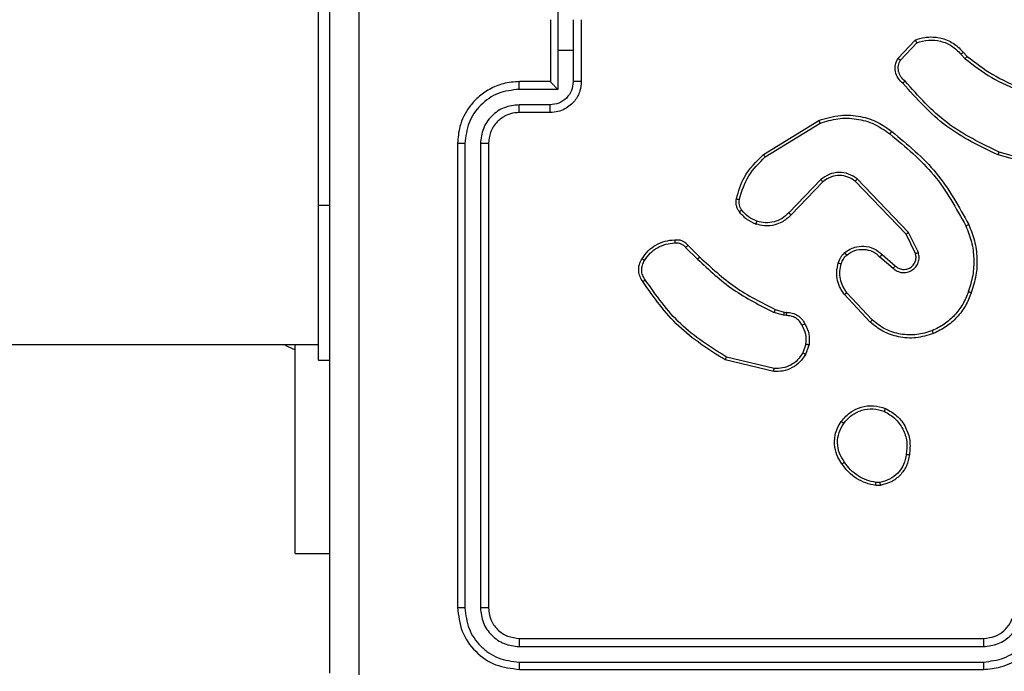
# Model space of a CAD drawing. Units: millimetres. Extents: x 2512 to 4148, y -1005 to -17.
# Drawn here: x 3370 to 3377, y -508 to -504 of the extents above; entities that cross this region are included whole.
import ezdxf

# ---------------------------------------------------------------- set-up
doc = ezdxf.new("R2010")
doc.units = ezdxf.units.MM
doc.header["$PDSIZE"] = -1
doc.layers.add('VP-DIM', color=7, linetype='Continuous')
doc.layers.add('VP-EQ', color=7, linetype='Continuous', true_color=0x8a3492)
doc.dimstyles.get("Standard").update_dxf_attribs({"dimtxt": 0.18, "dimasz": 0.18, "dimexe": 0.18, "dimexo": 0.0625, "dimgap": 0.09, "dimtad": 0, "dimtih": 1, "dimtoh": 1, "dimdec": 4, "dimzin": 0, "dimdsep": 46, "dimtxsty": 'Standard', "dimcen": 0.09, "dimadec": 0, "dimazin": 0, "dimtfac": 1, "dimtdec": 4, "dimtofl": 0, "dimtmove": 0, "dimatfit": 3, "dimfxl": 1, "dimtolj": 1, "dimtzin": 0, "dimarcsym": 0})

# ---------------------------------------------------------------- blocks, each defined once
blk = doc.blocks.new('*D179')
at = {"layer": 'Defpoints', "color": 0}
for p in [(3345.1899, -496.6036), (3314.5133, -813.0134), (4016.5106, -813.0134)]:
    blk.add_point(p, dxfattribs=at)
at = {"layer": 'VP-DIM', "color": 0, "lineweight": -2}
for p, q in [((3946.5106, -496.6036), (4036.5106, -496.6036)), ((4016.5106, -516.6036), (4016.5106, -611.6434)), ((4016.5106, -793.0134), (4016.5106, -698.3101)), ((3946.5106, -813.0134), (4036.5106, -813.0134))]:
    blk.add_line(p, q, dxfattribs=at)
at = {"layer": 'VP-DIM', "color": 0}
for points in [[(4019.8439, -516.6036), (4013.1773, -516.6036), (4016.5106, -496.6036)], [(4013.1773, -793.0134), (4019.8439, -793.0134), (4016.5106, -813.0134)]]:
    blk.add_solid(points, dxfattribs=at)
at = {"layer": 'VP-DIM', "color": 0, "insert": (4016.5106, -654.9767), "char_height": 20, "attachment_point": 5, "rotation": 90}
blk.add_mtext('\\A1;316', dxfattribs=at)
blk = doc.blocks.new('*D180')
at = {"layer": 'Defpoints', "color": 0}
for p in [(3682.0706, -153.9596), (3146.4706, -521.235), (3682.0706, -778.5532)]:
    blk.add_point(p, dxfattribs=at)
at = {"layer": 'VP-DIM', "color": 0, "lineweight": -2}
for p, q in [((3146.4706, -223.9596), (3146.4706, -133.9596)), ((3682.0706, -223.9596), (3682.0706, -133.9596)), ((3166.4706, -153.9596), (3367.6039, -153.9596)), ((3662.0706, -153.9596), (3460.9373, -153.9596))]:
    blk.add_line(p, q, dxfattribs=at)
at = {"layer": 'VP-DIM', "color": 0}
for points in [[(3166.4706, -150.6263), (3166.4706, -157.2929), (3146.4706, -153.9596)], [(3662.0706, -157.2929), (3662.0706, -150.6263), (3682.0706, -153.9596)]]:
    blk.add_solid(points, dxfattribs=at)
at = {"layer": 'VP-DIM', "color": 0, "insert": (3414.2706, -153.9596), "char_height": 20, "attachment_point": 5}
blk.add_mtext('\\A1;536', dxfattribs=at)
blk = doc.blocks.new('*D181')
at = {"layer": 'Defpoints', "color": 0}
for p in [(3878.3199, -37.0527), (3878.3199, -540.8777), (2950.2213, -762.8777)]:
    blk.add_point(p, dxfattribs=at)
at = {"layer": 'VP-DIM', "color": 0, "lineweight": -2}
for p, q in [((2950.2213, -107.0527), (2950.2213, -17.0527)), ((3878.3199, -107.0527), (3878.3199, -17.0527)), ((2970.2213, -37.0527), (3362.57, -37.0527)), ((3858.3199, -37.0527), (3455.9034, -37.0527))]:
    blk.add_line(p, q, dxfattribs=at)
at = {"layer": 'VP-DIM', "color": 0}
for points in [[(2970.2213, -33.7193), (2970.2213, -40.386), (2950.2213, -37.0527)], [(3858.3199, -40.386), (3858.3199, -33.7193), (3878.3199, -37.0527)]]:
    blk.add_solid(points, dxfattribs=at)
at = {"layer": 'VP-DIM', "color": 0, "insert": (3409.2367, -37.0527), "char_height": 20, "attachment_point": 5}
blk.add_mtext('\\A1;928', dxfattribs=at)
blk = doc.blocks.new('wd1463')
at = {"color": 7, "linetype": 'Continuous', "lineweight": 25}
for p, q in [((-641.3511, -465.1695), (-644.3511, -465.1695)), ((-641.3488, -465.2169), (-644.3507, -465.2169)), ((-641.3488, -465.3169), (-644.3507, -465.317)), ((-641.3511, -465.3695), (-644.3511, -465.3695)), ((-641.1511, -468.5695), (-641.1511, -465.5695)), ((-641.0986, -468.5691), (-641.0986, -465.5671)), ((-640.9986, -468.5691), (-640.9985, -465.5671)), ((-640.9511, -468.5695), (-640.9511, -465.5695)), ((-639.9018, -465.9195), (-640.1261, -465.9195)), ((-639.9018, -465.9195), (-639.9018, -467.2695)), ((-643.6839, -466.359), (-643.6544, -466.3588)), ((-643.6806, -466.3781), (-643.6567, -466.3779)), ((-642.9963, -467.0955), (-642.6811, -467.1703)), ((-642.9975, -467.1149), (-642.689, -467.1879)), ((-640.0511, -467.1695), (-640.1261, -467.1695)), ((-640.0511, -467.1695), (-640.0511, -468.1695)), ((-643.2237, -467.2695), (-643.2008, -467.206)), ((-643.2036, -467.2726), (-643.1827, -467.215)), ((-621.7536, -467.2695), (-640.0511, -467.2695)), ((-643.6184, -467.4144), (-643.4531, -467.5925)), ((-643.6317, -467.4287), (-643.4683, -467.6047)), ((-643.0624, -467.4794), (-643.0768, -467.4773)), ((-643.0755, -467.4568), (-643.0591, -467.4591)), ((-643.0055, -467.4957), (-643.0624, -467.4794)), ((-643.0591, -467.4591), (-642.9968, -467.4771)), ((-643.6961, -467.8513), (-643.7811, -467.7776)), ((-643.682, -467.8365), (-643.7672, -467.7626)), ((-643.9302, -467.8641), (-643.8668, -467.994)), ((-643.9115, -467.8581), (-643.8507, -467.9827)), ((-642.4416, -467.9106), (-642.5174, -467.8349)), ((-642.4259, -467.8971), (-642.5026, -467.8204)), ((-643.8668, -467.994), (-643.5351, -468.3406)), ((-643.8507, -467.9827), (-643.5227, -468.3254)), ((-643.3133, -468.3221), (-643.1074, -468.1085)), ((-643.2995, -468.3367), (-643.0919, -468.1214)), ((-640.0511, -468.1695), (-640.0511, -470.1695)), ((-644.8058, -468.4147), (-644.4527, -468.5139)), ((-644.8016, -468.3953), (-644.4464, -468.4951)), ((-642.9407, -468.4824), (-643.295, -468.6996)), ((-642.9286, -468.4981), (-643.2875, -468.7181)), ((-641.5511, -468.7695), (-641.3511, -468.7695)), ((-641.5489, -468.8193), (-641.3488, -468.8193)), ((-641.599, -468.9193), (-641.3488, -468.9193)), ((-641.599, -469.1695), (-641.599, -468.9193)), ((-641.7511, -469.3695), (-641.7511, -468.9695)), ((-641.6991, -469.1695), (-641.6991, -468.9694)), ((-641.5511, -468.9694), (-641.5511, -468.9695)), ((-641.5511, -468.9695), (-641.3511, -468.9695)), ((-641.5511, -469.3695), (-641.5511, -468.9695)), ((-644.2206, -469.1594), (-644.2469, -469.1326)), ((-644.205, -469.1467), (-644.2338, -469.1173)), ((-643.8138, -469.1089), (-643.9195, -469.2202)), ((-643.7971, -469.1195), (-643.9097, -469.2377)), ((-641.6991, -469.3696), (-641.6991, -469.1695)), ((-641.6991, -469.1695), (-641.599, -469.1695)), ((-641.599, -469.4196), (-641.599, -469.1695))]:
    blk.add_line(p, q, dxfattribs=at)
at = {"color": 8, "linetype": 'Continuous', "lineweight": 25}
blk.add_line((-640.0511, -468.1695), (-640.1261, -468.1695), dxfattribs=at)
at = {"color": 7, "linetype": 'Continuous', "lineweight": 25, "flags": 128}
blk.add_lwpolyline([(-639.8299, -467.2695), (-639.8489, -467.2588), (-639.9018, -467.2345)], dxfattribs=at)
at = {"color": 7, "linetype": 'Continuous', "lineweight": 25}
for points, knots in [([(-640.3138, -473.2052), (-640.3138, -472.3087), (-640.3139, -470.5159), (-640.3139, -467.8231), (-640.3138, -466.0302), (-640.3138, -465.1338)], [0, 0, 0, 0, 0.333336, 0.666664, 1, 1, 1, 1]), ([(-644.3511, -465.1695), (-644.3883, -465.1725), (-644.4727, -465.1794), (-644.5751, -465.2319), (-644.6529, -465.3022), (-644.7051, -465.3759), (-644.7433, -465.4669), (-644.7485, -465.5345), (-644.7511, -465.5695)], [0, 0, 0, 0, 0.177609, 0.403002, 0.534212, 0.677457, 0.832724, 1, 1, 1, 1]), ([(-644.3507, -465.2169), (-644.3507, -465.2106), (-644.3508, -465.1981), (-644.3508, -465.1824), (-644.351, -465.1717), (-644.3511, -465.1702), (-644.3511, -465.1695)], [0, 0, 0, 0, 0.25015, 0.5, 0.74985, 1, 1, 1, 1]), ([(-641.3488, -465.2169), (-641.3488, -465.2098), (-641.3489, -465.1958), (-641.3496, -465.1803), (-641.3503, -465.1712), (-641.3509, -465.17), (-641.3511, -465.1695)], [0, 0, 0, 0, 0.279838, 0.559146, 0.779529, 1, 1, 1, 1]), ([(-640.9511, -465.5695), (-640.9571, -465.517), (-640.9692, -465.4122), (-641.0617, -465.28), (-641.194, -465.1875), (-641.2987, -465.1755), (-641.3511, -465.1695)], [0, 0, 0, 0, 0.250151, 0.500129, 0.750042, 1, 1, 1, 1]), ([(-640.1261, -465.1445), (-640.1261, -466.0384), (-640.1261, -467.8267), (-640.1261, -470.5123), (-640.1261, -472.3005), (-640.1261, -473.1945)], [0, 0, 0, 0, 0.333296, 0.666701, 1, 1, 1, 1]), ([(-644.3507, -465.2169), (-644.3965, -465.2225), (-644.4881, -465.2337), (-644.6042, -465.3137), (-644.685, -465.4296), (-644.6956, -465.5213), (-644.701, -465.5672)], [0, 0, 0, 0, 0.249904, 0.499848, 0.749541, 1, 1, 1, 1]), ([(-640.9985, -465.5671), (-641.0041, -465.5214), (-641.0151, -465.4301), (-641.0823, -465.3325), (-641.1527, -465.2743), (-641.2339, -465.2299), (-641.3029, -465.2221), (-641.3488, -465.2169)], [0, 0, 0, 0, 0.249619, 0.499221, 0.623817, 0.749846, 1, 1, 1, 1]), ([(-644.3507, -465.317), (-644.3836, -465.3208), (-644.4491, -465.3284), (-644.5318, -465.3862), (-644.589, -465.4691), (-644.5969, -465.5345), (-644.6009, -465.5672)], [0, 0, 0, 0, 0.250433, 0.500125, 0.750064, 1, 1, 1, 1]), ([(-644.3511, -465.3695), (-644.3511, -465.3693), (-644.351, -465.3688), (-644.351, -465.3656), (-644.3509, -465.3608), (-644.3508, -465.3542), (-644.3508, -465.3461), (-644.3508, -465.337), (-644.3507, -465.3271), (-644.3507, -465.3204), (-644.3507, -465.317)], [0, 0, 0, 0, 0.125044, 0.250195, 0.375257, 0.5, 0.624743, 0.749805, 0.874956, 1, 1, 1, 1]), ([(-641.3511, -465.3695), (-641.3508, -465.3684), (-641.35, -465.3664), (-641.3493, -465.3522), (-641.3488, -465.3349), (-641.3488, -465.3229), (-641.3488, -465.3169)], [0, 0, 0, 0, 0.2798434, 0.5590046, 0.7794469, 1, 1, 1, 1]), ([(-641.0986, -465.5671), (-641.1023, -465.5343), (-641.1079, -465.4851), (-641.1396, -465.427), (-641.1812, -465.3768), (-641.2509, -465.3288), (-641.3161, -465.3209), (-641.3488, -465.3169)], [0, 0, 0, 0, 0.250153, 0.37617, 0.500781, 0.750383, 1, 1, 1, 1]), ([(-644.3511, -465.3695), (-644.3768, -465.3723), (-644.4248, -465.3777), (-644.4859, -465.4168), (-644.5244, -465.4645), (-644.547, -465.5172), (-644.5497, -465.5511), (-644.5511, -465.5695)], [0, 0, 0, 0, 0.244434, 0.457338, 0.675442, 0.824543, 1, 1, 1, 1]), ([(-641.1511, -465.5695), (-641.1541, -465.5433), (-641.1601, -465.4909), (-641.2064, -465.4247), (-641.2726, -465.3785), (-641.3249, -465.3725), (-641.3511, -465.3695)], [0, 0, 0, 0, 0.250208, 0.50013, 0.749986, 1, 1, 1, 1]), ([(-641.1511, -465.5695), (-641.1501, -465.5691), (-641.148, -465.5684), (-641.1339, -465.5676), (-641.1165, -465.5672), (-641.1046, -465.5671), (-641.0986, -465.5671)], [0, 0, 0, 0, 0.279843, 0.559005, 0.779447, 1, 1, 1, 1]), ([(-640.9985, -465.5671), (-640.9915, -465.5672), (-640.9774, -465.5673), (-640.9619, -465.5679), (-640.9528, -465.5687), (-640.9517, -465.5692), (-640.9511, -465.5695)], [0, 0, 0, 0, 0.279838, 0.559146, 0.779529, 1, 1, 1, 1]), ([(-643.8724, -466.5563), (-643.8675, -466.5322), (-643.8578, -466.4839), (-643.8147, -466.4232), (-643.7558, -466.3771), (-643.7081, -466.3651), (-643.6839, -466.359)], [0, 0, 0, 0, 0.2499978, 0.5000087, 0.7466651, 1, 1, 1, 1]), ([(-643.8523, -466.5586), (-643.8479, -466.5366), (-643.839, -466.4926), (-643.7998, -466.4366), (-643.746, -466.3945), (-643.7024, -466.3836), (-643.6806, -466.3781)], [0, 0, 0, 0, 0.249959, 0.499926, 0.749774, 1, 1, 1, 1]), ([(-643.6806, -466.3781), (-643.681, -466.3756), (-643.6818, -466.3705), (-643.6828, -466.3642), (-643.6836, -466.3599), (-643.6838, -466.3593), (-643.6839, -466.359)], [0, 0, 0, 0, 0.250144, 0.5, 0.749856, 1, 1, 1, 1]), ([(-643.6544, -466.3588), (-643.6544, -466.3592), (-643.6544, -466.3599), (-643.655, -466.3649), (-643.6558, -466.3712), (-643.6564, -466.3757), (-643.6567, -466.3779)], [0, 0, 0, 0, 0.279593, 0.558992, 0.77929, 1, 1, 1, 1]), ([(-643.6567, -466.3779), (-643.6362, -466.382), (-643.5952, -466.3903), (-643.5392, -466.4194), (-643.4894, -466.4582), (-643.4649, -466.4921), (-643.4526, -466.509)], [0, 0, 0, 0, 0.249918, 0.499992, 0.75007, 1, 1, 1, 1]), ([(-643.6544, -466.3588), (-643.6328, -466.363), (-643.5893, -466.3716), (-643.5296, -466.402), (-643.4763, -466.4435), (-643.4499, -466.4798), (-643.4366, -466.4981)], [0, 0, 0, 0, 0.246997, 0.495988, 0.746985, 1, 1, 1, 1]), ([(-643.4366, -466.4981), (-643.4368, -466.4982), (-643.4373, -466.4984), (-643.4399, -466.5002), (-643.4429, -466.5022), (-643.4458, -466.5042), (-643.449, -466.5065), (-643.4514, -466.5081), (-643.4526, -466.509)], [0, 0, 0, 0, 0.217874, 0.456659, 0.584282, 0.717466, 0.856117, 1, 1, 1, 1]), ([(-643.4526, -466.509), (-643.4404, -466.528), (-643.4159, -466.566), (-643.4046, -466.6336), (-643.4132, -466.7018), (-643.4364, -466.7406), (-643.4479, -466.76)], [0, 0, 0, 0, 0.249962, 0.499933, 0.749783, 1, 1, 1, 1]), ([(-643.4366, -466.4981), (-643.427, -466.5121), (-643.405, -466.5443), (-643.3862, -466.6087), (-643.3881, -466.6741), (-643.4057, -466.731), (-643.4231, -466.7581), (-643.4321, -466.7722)], [0, 0, 0, 0, 0.172913, 0.397083, 0.672266, 0.829707, 1, 1, 1, 1]), ([(-643.7176, -466.8569), (-643.7436, -466.8419), (-643.7967, -466.8115), (-643.8507, -466.7368), (-643.8812, -466.6485), (-643.8754, -466.5876), (-643.8724, -466.5563)], [0, 0, 0, 0, 0.245326, 0.500041, 0.742727, 1, 1, 1, 1]), ([(-643.8724, -466.5563), (-643.8722, -466.5562), (-643.8716, -466.5561), (-643.8683, -466.5565), (-643.8644, -466.5569), (-643.8608, -466.5574), (-643.8567, -466.5579), (-643.8538, -466.5584), (-643.8523, -466.5586)], [0, 0, 0, 0, 0.219152, 0.458316, 0.585814, 0.718692, 0.85684, 1, 1, 1, 1]), ([(-643.7094, -466.8379), (-643.7339, -466.8236), (-643.7829, -466.795), (-643.8333, -466.7251), (-643.8608, -466.6432), (-643.8552, -466.5868), (-643.8523, -466.5586)], [0, 0, 0, 0, 0.24995, 0.499915, 0.749749, 1, 1, 1, 1]), ([(-643.4321, -466.7722), (-643.4518, -466.7948), (-643.4874, -466.8354), (-643.562, -466.8685), (-643.6402, -466.8796), (-643.6919, -466.8644), (-643.7176, -466.8569)], [0, 0, 0, 0, 0.277672, 0.499916, 0.750891, 1, 1, 1, 1]), ([(-643.4479, -466.76), (-643.464, -466.7787), (-643.4961, -466.8161), (-643.5641, -466.8479), (-643.6383, -466.8582), (-643.6857, -466.8446), (-643.7094, -466.8379)], [0, 0, 0, 0, 0.250248, 0.500083, 0.750044, 1, 1, 1, 1]), ([(-643.4321, -466.7722), (-643.4323, -466.772), (-643.4327, -466.7714), (-643.4362, -466.7685), (-643.4416, -466.7646), (-643.4458, -466.7615), (-643.4479, -466.76)], [0, 0, 0, 0, 0.250161, 0.500005, 0.749847, 1, 1, 1, 1]), ([(-643.7176, -466.8569), (-643.7175, -466.8566), (-643.7173, -466.8562), (-643.7159, -466.853), (-643.7144, -466.8494), (-643.7129, -466.846), (-643.7112, -466.8421), (-643.71, -466.8393), (-643.7094, -466.8379)], [0, 0, 0, 0, 0.217041, 0.455522, 0.583186, 0.716589, 0.855622, 1, 1, 1, 1]), ([(-643.2008, -467.206), (-643.1896, -467.1887), (-643.1672, -467.1541), (-643.1151, -467.1167), (-643.0564, -467.0948), (-643.0152, -467.0953), (-642.9963, -467.0955)], [0, 0, 0, 0, 0.250048, 0.500007, 0.76973, 1, 1, 1, 1]), ([(-642.9963, -467.0955), (-642.9962, -467.0958), (-642.9962, -467.0964), (-642.9964, -467.1008), (-642.9969, -467.1072), (-642.9973, -467.1123), (-642.9975, -467.1149)], [0, 0, 0, 0, 0.249936, 0.499877, 0.749576, 1, 1, 1, 1]), ([(-643.1827, -467.215), (-643.1725, -467.1993), (-643.1522, -467.168), (-643.1064, -467.1349), (-643.0535, -467.1147), (-643.0162, -467.1148), (-642.9975, -467.1149)], [0, 0, 0, 0, 0.2500498, 0.4999992, 0.7499521, 1, 1, 1, 1]), ([(-642.6811, -467.1703), (-642.6812, -467.1705), (-642.6813, -467.1709), (-642.6824, -467.1736), (-642.6839, -467.1768), (-642.6853, -467.18), (-642.6871, -467.1838), (-642.6884, -467.1865), (-642.689, -467.1879)], [0, 0, 0, 0, 0.201447, 0.434862, 0.563805, 0.700918, 0.846456, 1, 1, 1, 1]), ([(-642.6811, -467.1703), (-642.5755, -467.237), (-642.3644, -467.3704), (-642.2207, -467.5747), (-642.1488, -467.6768)], [0, 0, 0, 0, 0.5000011, 1, 1, 1, 1]), ([(-643.2008, -467.206), (-643.2004, -467.2061), (-643.1996, -467.2063), (-643.1948, -467.2087), (-643.1888, -467.2117), (-643.1847, -467.2139), (-643.1827, -467.215)], [0, 0, 0, 0, 0.279827, 0.559072, 0.779491, 1, 1, 1, 1]), ([(-642.689, -467.1879), (-642.5851, -467.2539), (-642.3771, -467.3858), (-642.2354, -467.5872), (-642.1646, -467.6879)], [0, 0, 0, 0, 0.500002, 1, 1, 1, 1]), ([(-643.1962, -467.4032), (-643.2069, -467.3822), (-643.2283, -467.3401), (-643.2252, -467.293), (-643.2237, -467.2695)], [0, 0, 0, 0, 0.500011, 1, 1, 1, 1]), ([(-643.2036, -467.2726), (-643.205, -467.2723), (-643.2079, -467.2718), (-643.212, -467.2711), (-643.2156, -467.2705), (-643.2195, -467.2699), (-643.2229, -467.2694), (-643.2234, -467.2695), (-643.2237, -467.2695)], [0, 0, 0, 0, 0.141325, 0.278172, 0.410282, 0.537531, 0.777738, 1, 1, 1, 1]), ([(-643.2036, -467.2726), (-643.2048, -467.2939), (-643.2073, -467.3364), (-643.1878, -467.3744), (-643.1781, -467.3933)], [0, 0, 0, 0, 0.500005, 1, 1, 1, 1]), ([(-644.2532, -467.6106), (-644.2423, -467.5832), (-644.2204, -467.5283), (-644.166, -467.4577), (-644.0998, -467.398), (-644.0468, -467.372), (-644.0203, -467.359)], [0, 0, 0, 0, 0.249928, 0.500003, 0.750075, 1, 1, 1, 1]), ([(-644.0281, -467.341), (-643.9904, -467.3292), (-643.9167, -467.3062), (-643.8027, -467.3151), (-643.6999, -467.35), (-643.6451, -467.3933), (-643.6184, -467.4144)], [0, 0, 0, 0, 0.2684155, 0.5245581, 0.7684213, 1, 1, 1, 1]), ([(-644.0281, -467.341), (-644.028, -467.3412), (-644.0276, -467.3418), (-644.0258, -467.3459), (-644.0233, -467.3518), (-644.0213, -467.3566), (-644.0203, -467.359)], [0, 0, 0, 0, 0.249936, 0.499875, 0.749561, 1, 1, 1, 1]), ([(-644.0203, -467.359), (-643.987, -467.3485), (-643.9206, -467.3276), (-643.8151, -467.3329), (-643.7142, -467.3643), (-643.6592, -467.4072), (-643.6317, -467.4287)], [0, 0, 0, 0, 0.24998, 0.499964, 0.749877, 1, 1, 1, 1]), ([(-643.6184, -467.4144), (-643.6186, -467.4146), (-643.619, -467.4151), (-643.622, -467.4183), (-643.6264, -467.423), (-643.6299, -467.4268), (-643.6317, -467.4287)], [0, 0, 0, 0, 0.249938, 0.499878, 0.749573, 1, 1, 1, 1]), ([(-643.1962, -467.4032), (-643.196, -467.4031), (-643.1955, -467.4028), (-643.1924, -467.4011), (-643.1888, -467.3991), (-643.1856, -467.3974), (-643.1819, -467.3954), (-643.1794, -467.394), (-643.1781, -467.3933)], [0, 0, 0, 0, 0.226972, 0.468655, 0.595503, 0.726457, 0.86137, 1, 1, 1, 1]), ([(-643.0768, -467.4773), (-643.0898, -467.4767), (-643.1154, -467.4755), (-643.1502, -467.4592), (-643.1788, -467.4351), (-643.1904, -467.4138), (-643.1962, -467.4032)], [0, 0, 0, 0, 0.2593637, 0.5124781, 0.7593532, 1, 1, 1, 1]), ([(-643.1781, -467.3933), (-643.173, -467.4028), (-643.1627, -467.4218), (-643.1376, -467.4426), (-643.1077, -467.4558), (-643.0862, -467.4565), (-643.0755, -467.4568)], [0, 0, 0, 0, 0.250056, 0.49999, 0.749927, 1, 1, 1, 1]), ([(-643.0768, -467.4773), (-643.0768, -467.4771), (-643.0766, -467.4765), (-643.0763, -467.4729), (-643.076, -467.4689), (-643.0758, -467.4653), (-643.0756, -467.4612), (-643.0755, -467.4583), (-643.0755, -467.4568)], [0, 0, 0, 0, 0.227895, 0.469896, 0.596684, 0.727415, 0.861936, 1, 1, 1, 1]), ([(-643.0624, -467.4794), (-643.0623, -467.479), (-643.062, -467.4782), (-643.0611, -467.4728), (-643.0601, -467.4661), (-643.0595, -467.4614), (-643.0591, -467.4591)], [0, 0, 0, 0, 0.279829, 0.559048, 0.779477, 1, 1, 1, 1]), ([(-643.0055, -467.4957), (-643.0053, -467.4954), (-643.0049, -467.4947), (-643.0025, -467.4897), (-642.9997, -467.4835), (-642.9978, -467.4792), (-642.9968, -467.4771)], [0, 0, 0, 0, 0.279829, 0.559041, 0.779473, 1, 1, 1, 1]), ([(-642.5026, -467.8204), (-642.577, -467.7517), (-642.7258, -467.6143), (-642.9065, -467.5228), (-642.9968, -467.4771)], [0, 0, 0, 0, 0.500002, 1, 1, 1, 1]), ([(-642.5174, -467.8349), (-642.5908, -467.767), (-642.7377, -467.6312), (-642.9162, -467.5409), (-643.0055, -467.4957)], [0, 0, 0, 0, 0.500001, 1, 1, 1, 1]), ([(-644.2558, -468.0446), (-644.2695, -468.0105), (-644.2978, -467.9403), (-644.312, -467.8284), (-644.3067, -467.7136), (-644.2839, -467.6415), (-644.2722, -467.6043)], [0, 0, 0, 0, 0.243403, 0.500002, 0.742018, 1, 1, 1, 1]), ([(-644.2375, -468.0359), (-644.251, -468.002), (-644.278, -467.9341), (-644.2912, -467.8249), (-644.2861, -467.715), (-644.2641, -467.6454), (-644.2532, -467.6106)], [0, 0, 0, 0, 0.249943, 0.499996, 0.750051, 1, 1, 1, 1]), ([(-644.2722, -467.6043), (-644.272, -467.6043), (-644.2715, -467.6044), (-644.2685, -467.6054), (-644.265, -467.6065), (-644.2615, -467.6077), (-644.2575, -467.6091), (-644.2547, -467.6101), (-644.2532, -467.6106)], [0, 0, 0, 0, 0.209186, 0.445094, 0.573406, 0.708741, 0.851038, 1, 1, 1, 1]), ([(-643.4531, -467.5925), (-643.4534, -467.5926), (-643.4539, -467.593), (-643.4573, -467.5958), (-643.4623, -467.5998), (-643.4663, -467.603), (-643.4683, -467.6047)], [0, 0, 0, 0, 0.249939, 0.499879, 0.749573, 1, 1, 1, 1]), ([(-643.4683, -467.6047), (-643.4587, -467.6182), (-643.4395, -467.6453), (-643.4245, -467.6931), (-643.4202, -467.7431), (-643.4277, -467.7754), (-643.4315, -467.7916)], [0, 0, 0, 0, 0.250031, 0.500001, 0.749969, 1, 1, 1, 1]), ([(-643.4531, -467.5925), (-643.4435, -467.6058), (-643.4235, -467.6335), (-643.4063, -467.6839), (-643.3997, -467.7404), (-643.4083, -467.7782), (-643.4127, -467.7977)], [0, 0, 0, 0, 0.226439, 0.468593, 0.72645, 1, 1, 1, 1]), ([(-642.1488, -467.6768), (-642.149, -467.677), (-642.1495, -467.6773), (-642.1522, -467.6792), (-642.1552, -467.6813), (-642.158, -467.6833), (-642.1612, -467.6855), (-642.1634, -467.6871), (-642.1646, -467.6879)], [0, 0, 0, 0, 0.2281949, 0.470487, 0.5972111, 0.7277421, 0.8621261, 1, 1, 1, 1]), ([(-642.1488, -467.6768), (-642.1422, -467.687), (-642.1284, -467.708), (-642.1206, -467.7463), (-642.1239, -467.7875), (-642.1374, -467.8119), (-642.1443, -467.8244)], [0, 0, 0, 0, 0.230277, 0.473701, 0.730275, 1, 1, 1, 1]), ([(-643.7672, -467.7626), (-643.7759, -467.7557), (-643.7931, -467.742), (-643.8256, -467.7333), (-643.8587, -467.7353), (-643.8895, -467.748), (-643.9146, -467.77), (-643.9308, -467.7989), (-643.9374, -467.8319), (-643.9326, -467.8534), (-643.9302, -467.8641)], [0, 0, 0, 0, 0.125104, 0.250179, 0.374953, 0.500012, 0.624896, 0.75, 0.87499, 1, 1, 1, 1]), ([(-642.1646, -467.6879), (-642.1584, -467.6973), (-642.1461, -467.7162), (-642.14, -467.7498), (-642.1438, -467.7838), (-642.1549, -467.8035), (-642.1604, -467.8133)], [0, 0, 0, 0, 0.250069, 0.499997, 0.749923, 1, 1, 1, 1]), ([(-643.7811, -467.7776), (-643.7877, -467.7722), (-643.8013, -467.7611), (-643.8256, -467.7544), (-643.8499, -467.7548), (-643.8748, -467.7628), (-643.8943, -467.7782), (-643.9062, -467.7957), (-643.9137, -467.8137), (-643.917, -467.8353), (-643.9132, -467.851), (-643.9115, -467.8581)], [0, 0, 0, 0, 0.122003, 0.248438, 0.350824, 0.467237, 0.617011, 0.696805, 0.769099, 0.895969, 1, 1, 1, 1]), ([(-643.7811, -467.7776), (-643.781, -467.7775), (-643.7808, -467.7773), (-643.7792, -467.7755), (-643.7769, -467.773), (-643.7743, -467.7702), (-643.771, -467.7666), (-643.7685, -467.764), (-643.7672, -467.7626)], [0, 0, 0, 0, 0.15616, 0.374606, 0.507351, 0.655745, 0.820123, 1, 1, 1, 1]), ([(-643.4315, -467.7916), (-643.4355, -467.8023), (-643.4434, -467.8236), (-643.4593, -467.8399), (-643.4673, -467.848)], [0, 0, 0, 0, 0.500006, 1, 1, 1, 1]), ([(-643.4127, -467.7977), (-643.4173, -467.8101), (-643.4225, -467.824), (-643.4322, -467.8385), (-643.4399, -467.8492), (-643.4482, -467.8573), (-643.4546, -467.8635)], [0, 0, 0, 0, 0.4994411, 0.5600971, 0.6638152, 1, 1, 1, 1]), ([(-643.4127, -467.7977), (-643.413, -467.7976), (-643.4135, -467.7972), (-643.4178, -467.7958), (-643.424, -467.7938), (-643.429, -467.7923), (-643.4315, -467.7916)], [0, 0, 0, 0, 0.250158, 0.500005, 0.749849, 1, 1, 1, 1]), ([(-643.9115, -467.8581), (-643.9118, -467.8582), (-643.9124, -467.8583), (-643.9167, -467.8597), (-643.9229, -467.8617), (-643.9278, -467.8633), (-643.9302, -467.8641)], [0, 0, 0, 0, 0.249938, 0.499876, 0.74956, 1, 1, 1, 1]), ([(-643.6961, -467.8513), (-643.696, -467.8512), (-643.6957, -467.8509), (-643.6935, -467.8486), (-643.6908, -467.8458), (-643.6883, -467.8431), (-643.6853, -467.8399), (-643.6831, -467.8377), (-643.682, -467.8365)], [0, 0, 0, 0, 0.206133, 0.441009, 0.569556, 0.705645, 0.849234, 1, 1, 1, 1]), ([(-643.4546, -467.8635), (-643.4649, -467.8712), (-643.4846, -467.8858), (-643.5262, -467.9022), (-643.5806, -467.9087), (-643.6453, -467.8938), (-643.6794, -467.8653), (-643.6961, -467.8513)], [0, 0, 0, 0, 0.145284, 0.276008, 0.502107, 0.756342, 1, 1, 1, 1]), ([(-643.4673, -467.848), (-643.4838, -467.859), (-643.5169, -467.8809), (-643.5771, -467.8882), (-643.6363, -467.8748), (-643.6668, -467.8493), (-643.682, -467.8365)], [0, 0, 0, 0, 0.249939, 0.499883, 0.749614, 1, 1, 1, 1]), ([(-643.4546, -467.8635), (-643.4547, -467.8632), (-643.4551, -467.8627), (-643.458, -467.8591), (-643.4622, -467.854), (-643.4656, -467.85), (-643.4673, -467.848)], [0, 0, 0, 0, 0.250158, 0.499995, 0.749836, 1, 1, 1, 1]), ([(-642.5174, -467.8349), (-642.5173, -467.8348), (-642.5172, -467.8347), (-642.5163, -467.8339), (-642.5149, -467.8325), (-642.513, -467.8307), (-642.5108, -467.8285), (-642.5082, -467.826), (-642.5054, -467.8233), (-642.5035, -467.8214), (-642.5026, -467.8204)], [0, 0, 0, 0, 0.125042, 0.250176, 0.375234, 0.5, 0.624766, 0.749824, 0.874958, 1, 1, 1, 1]), ([(-642.1604, -467.8133), (-642.1717, -467.8294), (-642.1944, -467.8617), (-642.2425, -467.8972), (-642.2972, -467.9211), (-642.3365, -467.9247), (-642.3562, -467.9265)], [0, 0, 0, 0, 0.250031, 0.500002, 0.749972, 1, 1, 1, 1]), ([(-642.1443, -467.8244), (-642.1444, -467.8243), (-642.1448, -467.8238), (-642.1474, -467.8219), (-642.1505, -467.8198), (-642.1534, -467.8178), (-642.1568, -467.8156), (-642.1592, -467.8141), (-642.1604, -467.8133)], [0, 0, 0, 0, 0.222308, 0.462562, 0.589825, 0.721915, 0.858717, 1, 1, 1, 1]), ([(-642.4416, -467.9106), (-642.4414, -467.9105), (-642.441, -467.9102), (-642.4385, -467.908), (-642.4355, -467.9055), (-642.4327, -467.903), (-642.4294, -467.9002), (-642.4271, -467.8982), (-642.4259, -467.8971)], [0, 0, 0, 0, 0.2129719, 0.4500566, 0.5780323, 0.7124367, 0.8531906, 1, 1, 1, 1]), ([(-642.3553, -467.9467), (-642.3639, -467.9471), (-642.3811, -467.9479), (-642.4055, -467.9403), (-642.4264, -467.9279), (-642.4367, -467.9162), (-642.4416, -467.9106)], [0, 0, 0, 0, 0.2628877, 0.5249669, 0.7706741, 1, 1, 1, 1]), ([(-642.3562, -467.9265), (-642.3628, -467.9268), (-642.376, -467.9276), (-642.3953, -467.922), (-642.4128, -467.9121), (-642.4215, -467.9021), (-642.4259, -467.8971)], [0, 0, 0, 0, 0.2500339, 0.5000025, 0.749967, 1, 1, 1, 1]), ([(-642.3553, -467.9467), (-642.3553, -467.9464), (-642.3551, -467.9458), (-642.3552, -467.9413), (-642.3555, -467.9357), (-642.3559, -467.9305), (-642.3561, -467.9278), (-642.3562, -467.9265)], [0, 0, 0, 0, 0.2418363, 0.4887164, 0.7408461, 0.8697983, 1, 1, 1, 1]), ([(-643.8507, -467.9827), (-643.8509, -467.9828), (-643.8512, -467.983), (-643.8536, -467.9846), (-643.8565, -467.9866), (-643.8594, -467.9887), (-643.8629, -467.9912), (-643.8655, -467.993), (-643.8668, -467.994)], [0, 0, 0, 0, 0.194233, 0.425273, 0.554819, 0.693699, 0.842246, 1, 1, 1, 1]), ([(-644.2558, -468.0446), (-644.2555, -468.0444), (-644.2549, -468.0441), (-644.2507, -468.0421), (-644.2447, -468.0392), (-644.2399, -468.037), (-644.2375, -468.0359)], [0, 0, 0, 0, 0.250168, 0.5, 0.749832, 1, 1, 1, 1]), ([(-643.7584, -468.647), (-643.8607, -468.5625), (-644.0651, -468.3936), (-644.1922, -468.1609), (-644.2558, -468.0446)], [0, 0, 0, 0, 0.500137, 1, 1, 1, 1]), ([(-643.7459, -468.6311), (-643.8469, -468.5476), (-644.0487, -468.3805), (-644.1746, -468.1508), (-644.2375, -468.0359)], [0, 0, 0, 0, 0.4999987, 1, 1, 1, 1]), ([(-643.1074, -468.1085), (-643.1042, -468.105), (-643.0954, -468.0953), (-643.0762, -468.0785), (-643.0452, -468.0583), (-642.9974, -468.0397), (-642.9389, -468.0331), (-642.8987, -468.0435), (-642.8806, -468.0482)], [0, 0, 0, 0, 0.0566455, 0.1590165, 0.3070387, 0.5006042, 0.7753505, 1, 1, 1, 1]), ([(-643.0919, -468.1214), (-643.0783, -468.1084), (-643.051, -468.0824), (-642.9982, -468.0605), (-642.9415, -468.0531), (-642.9049, -468.0622), (-642.8866, -468.0668)], [0, 0, 0, 0, 0.249971, 0.49995, 0.749852, 1, 1, 1, 1]), ([(-642.8806, -468.0482), (-642.8806, -468.0485), (-642.8807, -468.0491), (-642.882, -468.0534), (-642.8841, -468.0595), (-642.8857, -468.0644), (-642.8866, -468.0668)], [0, 0, 0, 0, 0.249937, 0.499876, 0.749567, 1, 1, 1, 1]), ([(-642.8806, -468.0482), (-642.8594, -468.0574), (-642.817, -468.0758), (-642.787, -468.1109), (-642.772, -468.1285)], [0, 0, 0, 0, 0.499998, 1, 1, 1, 1]), ([(-643.1074, -468.1085), (-643.1071, -468.1087), (-643.1064, -468.1091), (-643.1022, -468.1125), (-643.0971, -468.1169), (-643.0937, -468.1199), (-643.0919, -468.1214)], [0, 0, 0, 0, 0.279831, 0.559069, 0.779488, 1, 1, 1, 1]), ([(-642.8866, -468.0668), (-642.8673, -468.0752), (-642.8287, -468.0921), (-642.8014, -468.124), (-642.7877, -468.14)], [0, 0, 0, 0, 0.500004, 1, 1, 1, 1]), ([(-642.772, -468.1285), (-642.7723, -468.1287), (-642.7729, -468.1292), (-642.777, -468.1322), (-642.7822, -468.136), (-642.7858, -468.1387), (-642.7877, -468.14)], [0, 0, 0, 0, 0.2795899, 0.5589785, 0.7792781, 1, 1, 1, 1]), ([(-642.7877, -468.14), (-642.7845, -468.145), (-642.7782, -468.155), (-642.7729, -468.172), (-642.7707, -468.1898), (-642.7723, -468.2015), (-642.7731, -468.2073)], [0, 0, 0, 0, 0.249936, 0.499997, 0.750059, 1, 1, 1, 1]), ([(-642.772, -468.1285), (-642.7682, -468.1345), (-642.7604, -468.1466), (-642.7538, -468.1674), (-642.7509, -468.1895), (-642.753, -468.2042), (-642.7541, -468.2116)], [0, 0, 0, 0, 0.243931, 0.491905, 0.743927, 1, 1, 1, 1]), ([(-642.7731, -468.2073), (-642.7893, -468.2604), (-642.8215, -468.3665), (-642.901, -468.4438), (-642.9407, -468.4824)], [0, 0, 0, 0, 0.499993, 1, 1, 1, 1]), ([(-642.7541, -468.2116), (-642.7681, -468.2602), (-642.8001, -468.3709), (-642.8824, -468.4524), (-642.9286, -468.4981)], [0, 0, 0, 0, 0.439108, 1, 1, 1, 1]), ([(-642.7541, -468.2116), (-642.7544, -468.2115), (-642.755, -468.2113), (-642.7593, -468.2103), (-642.7656, -468.2089), (-642.7706, -468.2079), (-642.7731, -468.2073)], [0, 0, 0, 0, 0.25015, 0.5, 0.74985, 1, 1, 1, 1]), ([(-643.5227, -468.3254), (-643.5229, -468.3256), (-643.5233, -468.3261), (-643.5261, -468.3296), (-643.5302, -468.3346), (-643.5335, -468.3386), (-643.5351, -468.3406)], [0, 0, 0, 0, 0.250155, 0.5, 0.749845, 1, 1, 1, 1]), ([(-643.5351, -468.3406), (-643.5172, -468.3524), (-643.4813, -468.376), (-643.4165, -468.3851), (-643.3522, -468.3736), (-643.3171, -468.349), (-643.2995, -468.3367)], [0, 0, 0, 0, 0.25029, 0.500092, 0.750049, 1, 1, 1, 1]), ([(-643.5227, -468.3254), (-643.5072, -468.3356), (-643.476, -468.3562), (-643.4212, -468.3647), (-643.3784, -468.3579), (-643.3423, -468.3437), (-643.3249, -468.3307), (-643.3133, -468.3221)], [0, 0, 0, 0, 0.244201, 0.48992, 0.713022, 0.811019, 1, 1, 1, 1]), ([(-643.3133, -468.3221), (-643.3131, -468.3223), (-643.3125, -468.3226), (-643.3093, -468.326), (-643.3048, -468.3309), (-643.3013, -468.3348), (-643.2995, -468.3367)], [0, 0, 0, 0, 0.250156, 0.49999, 0.749828, 1, 1, 1, 1]), ([(-644.4464, -468.4951), (-644.4465, -468.4953), (-644.4466, -468.4957), (-644.4475, -468.4985), (-644.4487, -468.502), (-644.4499, -468.5054), (-644.4512, -468.5095), (-644.4522, -468.5124), (-644.4527, -468.5139)], [0, 0, 0, 0, 0.200931, 0.434105, 0.563085, 0.700451, 0.846201, 1, 1, 1, 1]), ([(-644.4464, -468.4951), (-644.3297, -468.5506), (-644.093, -468.6633), (-643.9186, -468.8591), (-643.8303, -468.9584)], [0, 0, 0, 0, 0.49327, 1, 1, 1, 1]), ([(-642.9286, -468.4981), (-642.9287, -468.4978), (-642.929, -468.4973), (-642.9318, -468.4936), (-642.9358, -468.4885), (-642.9391, -468.4844), (-642.9407, -468.4824)], [0, 0, 0, 0, 0.250157, 0.5, 0.749843, 1, 1, 1, 1]), ([(-644.4527, -468.5139), (-644.3359, -468.57), (-644.1022, -468.682), (-643.9302, -468.8759), (-643.8441, -468.9728)], [0, 0, 0, 0, 0.499993, 1, 1, 1, 1]), ([(-641.3511, -468.9695), (-641.316, -468.9668), (-641.2484, -468.9617), (-641.1572, -468.9233), (-641.0834, -468.871), (-641.0133, -468.7931), (-640.961, -468.6907), (-640.9541, -468.6065), (-640.9511, -468.5695)], [0, 0, 0, 0, 0.16766, 0.323201, 0.46661, 0.597875, 0.823049, 1, 1, 1, 1]), ([(-641.3511, -468.7695), (-641.3314, -468.7678), (-641.298, -468.765), (-641.26, -468.7484), (-641.2414, -468.7369), (-641.2345, -468.7319), (-641.2338, -468.7315), (-641.2336, -468.7313), (-641.2336, -468.7313), (-641.2335, -468.7313), (-641.2335, -468.7313), (-641.2242, -468.7245), (-641.205, -468.7079), (-641.1813, -468.6774), (-641.1575, -468.6315), (-641.1536, -468.5939), (-641.1511, -468.5695)], [0, 0, 0, 0, 0.187863, 0.31882, 0.392609, 0.397805, 0.400067, 0.400334, 0.400466, 0.400483, 0.400491, 0.400494, 0.510635, 0.642587, 0.768289, 1, 1, 1, 1]), ([(-641.3488, -468.9193), (-641.3029, -468.914), (-641.2112, -468.9033), (-641.0954, -468.8226), (-641.0153, -468.7065), (-641.0042, -468.6149), (-640.9986, -468.5691)], [0, 0, 0, 0, 0.250454, 0.500145, 0.750094, 1, 1, 1, 1]), ([(-641.3488, -468.8193), (-641.316, -468.8154), (-641.2506, -468.8078), (-641.1678, -468.7501), (-641.1106, -468.6672), (-641.1026, -468.6018), (-641.0986, -468.5691)], [0, 0, 0, 0, 0.250454, 0.500149, 0.750098, 1, 1, 1, 1]), ([(-641.1511, -468.5695), (-641.1509, -468.5695), (-641.1505, -468.5694), (-641.1473, -468.5693), (-641.1424, -468.5693), (-641.1358, -468.5692), (-641.1278, -468.5691), (-641.1186, -468.5691), (-641.1088, -468.5691), (-641.102, -468.5691), (-641.0986, -468.5691)], [0, 0, 0, 0, 0.125044, 0.250192, 0.375253, 0.5, 0.624747, 0.749808, 0.874956, 1, 1, 1, 1]), ([(-640.9986, -468.5691), (-640.9923, -468.5691), (-640.9797, -468.5691), (-640.9641, -468.5692), (-640.9533, -468.5693), (-640.9518, -468.5694), (-640.9511, -468.5695)], [0, 0, 0, 0, 0.250147, 0.5, 0.749853, 1, 1, 1, 1]), ([(-643.7459, -468.6311), (-643.7469, -468.6323), (-643.7488, -468.6348), (-643.7514, -468.6381), (-643.7537, -468.641), (-643.756, -468.644), (-643.758, -468.6465), (-643.7583, -468.6469), (-643.7584, -468.647)], [0, 0, 0, 0, 0.150061, 0.29315, 0.428946, 0.557402, 0.792684, 1, 1, 1, 1]), ([(-643.295, -468.6996), (-643.3331, -468.7117), (-643.4094, -468.7359), (-643.5306, -468.7322), (-643.6475, -468.7), (-643.7131, -468.6541), (-643.7459, -468.6311)], [0, 0, 0, 0, 0.2499823, 0.4999639, 0.7498941, 1, 1, 1, 1]), ([(-643.2875, -468.7181), (-643.3334, -468.7323), (-643.4213, -468.7594), (-643.554, -468.7488), (-643.6682, -468.7116), (-643.7295, -468.6678), (-643.7584, -468.647)], [0, 0, 0, 0, 0.286578, 0.548798, 0.786619, 1, 1, 1, 1]), ([(-643.2875, -468.7181), (-643.2876, -468.7178), (-643.2878, -468.7172), (-643.2895, -468.713), (-643.292, -468.7068), (-643.294, -468.702), (-643.295, -468.6996)], [0, 0, 0, 0, 0.250162, 0.499998, 0.749836, 1, 1, 1, 1]), ([(-641.7511, -468.9695), (-641.7493, -468.9493), (-641.7454, -468.905), (-641.7167, -468.8527), (-641.6804, -468.8149), (-641.6438, -468.7905), (-641.5999, -468.773), (-641.5677, -468.7707), (-641.5511, -468.7695)], [0, 0, 0, 0, 0.192681, 0.423086, 0.553048, 0.692526, 0.841512, 1, 1, 1, 1]), ([(-641.6991, -468.9694), (-641.6968, -468.9497), (-641.6922, -468.9103), (-641.6575, -468.8607), (-641.6078, -468.8264), (-641.5686, -468.8216), (-641.5489, -468.8193)], [0, 0, 0, 0, 0.250433, 0.500122, 0.750061, 1, 1, 1, 1]), ([(-641.5511, -468.7695), (-641.5508, -468.7704), (-641.5502, -468.7724), (-641.5495, -468.7856), (-641.549, -468.802), (-641.549, -468.8135), (-641.5489, -468.8193)], [0, 0, 0, 0, 0.2798451, 0.5590796, 0.7794883, 1, 1, 1, 1]), ([(-641.3511, -468.7695), (-641.3508, -468.7703), (-641.3502, -468.7718), (-641.3495, -468.7832), (-641.3489, -468.7997), (-641.3488, -468.8127), (-641.3488, -468.8193)], [0, 0, 0, 0, 0.250168, 0.5, 0.749832, 1, 1, 1, 1]), ([(-644.2469, -469.1326), (-644.3006, -469.0907), (-644.4092, -469.0061), (-644.5357, -468.952), (-644.5997, -468.9246)], [0, 0, 0, 0, 0.494663, 1, 1, 1, 1]), ([(-644.2338, -469.1173), (-644.2891, -469.0743), (-644.3997, -468.9883), (-644.5286, -468.9332), (-644.593, -468.9057)], [0, 0, 0, 0, 0.500007, 1, 1, 1, 1]), ([(-641.5511, -468.9694), (-641.5513, -468.9691), (-641.5518, -468.9683), (-641.5551, -468.9645), (-641.5604, -468.9588), (-641.5694, -468.9494), (-641.5825, -468.9359), (-641.5935, -468.9248), (-641.599, -468.9193)], [0, 0, 0, 0, 0.1074788, 0.2242621, 0.353492, 0.497511, 0.7485286, 1, 1, 1, 1]), ([(-641.3488, -468.9193), (-641.3488, -468.9259), (-641.3489, -468.939), (-641.3494, -468.9556), (-641.3502, -468.9671), (-641.3508, -468.9687), (-641.3511, -468.9695)], [0, 0, 0, 0, 0.250171, 0.5, 0.749829, 1, 1, 1, 1]), ([(-643.8303, -468.9584), (-643.8305, -468.9586), (-643.8309, -468.959), (-643.8333, -468.9615), (-643.836, -468.9643), (-643.8384, -468.9669), (-643.8412, -468.9698), (-643.8432, -468.9718), (-643.8441, -468.9728)], [0, 0, 0, 0, 0.228215, 0.470203, 0.596933, 0.727585, 0.862022, 1, 1, 1, 1]), ([(-643.8441, -468.9728), (-643.8346, -468.9814), (-643.8155, -468.9984), (-643.8007, -469.0345), (-643.7985, -469.0736), (-643.8087, -469.0971), (-643.8138, -469.1089)], [0, 0, 0, 0, 0.249945, 0.4999, 0.749634, 1, 1, 1, 1]), ([(-643.8303, -468.9584), (-643.819, -468.9689), (-643.7966, -468.9897), (-643.7804, -469.0332), (-643.7789, -469.0789), (-643.7911, -469.106), (-643.7971, -469.1195)], [0, 0, 0, 0, 0.254949, 0.506598, 0.754948, 1, 1, 1, 1]), ([(-641.7511, -468.9695), (-641.7509, -468.9695), (-641.7505, -468.9695), (-641.7473, -468.9694), (-641.7425, -468.9694), (-641.736, -468.9694), (-641.728, -468.9694), (-641.7189, -468.9694), (-641.7091, -468.9694), (-641.7024, -468.9694), (-641.6991, -468.9694)], [0, 0, 0, 0, 0.125043, 0.250192, 0.375253, 0.5, 0.624747, 0.749808, 0.874957, 1, 1, 1, 1]), ([(-644.2469, -469.1326), (-644.2467, -469.1323), (-644.2461, -469.1317), (-644.2426, -469.1276), (-644.2383, -469.1226), (-644.2353, -469.1191), (-644.2338, -469.1173)], [0, 0, 0, 0, 0.279851, 0.559064, 0.779477, 1, 1, 1, 1]), ([(-644.2206, -469.1594), (-644.2203, -469.1592), (-644.2198, -469.1588), (-644.2162, -469.1559), (-644.2111, -469.1517), (-644.207, -469.1483), (-644.205, -469.1467)], [0, 0, 0, 0, 0.250178, 0.5, 0.749822, 1, 1, 1, 1]), ([(-643.9195, -469.2202), (-643.9448, -469.2276), (-643.9955, -469.2424), (-644.0752, -469.2336), (-644.1493, -469.203), (-644.1864, -469.1655), (-644.205, -469.1467)], [0, 0, 0, 0, 0.2499778, 0.4999414, 0.7498089, 1, 1, 1, 1]), ([(-643.7971, -469.1195), (-643.7973, -469.1194), (-643.7977, -469.1191), (-643.8004, -469.1174), (-643.8036, -469.1154), (-643.8066, -469.1134), (-643.81, -469.1112), (-643.8125, -469.1097), (-643.8138, -469.1089)], [0, 0, 0, 0, 0.215571, 0.453575, 0.581359, 0.715114, 0.854756, 1, 1, 1, 1]), ([(-643.9097, -469.2377), (-643.9304, -469.2446), (-643.962, -469.2552), (-644.0217, -469.2597), (-644.0886, -469.2512), (-644.1644, -469.2172), (-644.2026, -469.1779), (-644.2206, -469.1594)], [0, 0, 0, 0, 0.190183, 0.290661, 0.52225, 0.775142, 1, 1, 1, 1]), ([(-643.9097, -469.2377), (-643.9098, -469.2375), (-643.91, -469.2371), (-643.9116, -469.2343), (-643.9135, -469.231), (-643.9152, -469.2278), (-643.9173, -469.2242), (-643.9188, -469.2215), (-643.9195, -469.2202)], [0, 0, 0, 0, 0.213487, 0.450627, 0.578533, 0.712812, 0.853395, 1, 1, 1, 1])]:
    blk.add_open_spline(points, degree=3, knots=knots, dxfattribs=at)
for points in [[(-644.2722, -467.6043), (-644.2608, -467.5755), (-644.2381, -467.5179), (-644.1813, -467.4438), (-644.1116, -467.3816), (-644.056, -467.3545), (-644.0281, -467.341)], [(-642.1443, -467.8244), (-642.1565, -467.8419), (-642.1811, -467.8767), (-642.2329, -467.9148), (-642.2918, -467.9408), (-642.3341, -467.9448), (-642.3553, -467.9467)]]:
    blk.add_open_spline(points, degree=3, dxfattribs=at)
blk = doc.blocks.new('wd1463 2d')
at = {"layer": 'VP-EQ', "color": 0, "rotation": 180}
blk.add_blockref('wd1463', (2732.3195, -973.0472), dxfattribs=at)

msp = doc.modelspace()

# ---------------------------------------------------------------- block references
at = {"layer": 'VP-EQ', "color": 0}
msp.add_blockref('wd1463 2d', (0, 0), dxfattribs=at)

# ---------------------------------------------------------------- dimensions: what is measured, and where the dimension line sits
at = {"layer": 'VP-DIM', "color": 0}
dim = msp.add_linear_dim(base=(3878.3199, -37.0527), p1=(2950.2213, -762.8777), p2=(3878.3199, -540.8777), dimstyle='Standard', override={"dimtxt": 20, "dimasz": 20, "dimexe": 20, "dimexo": 50, "dimgap": 20, "dimtih": 0, "dimdec": 0, "dimfxl": 70, "dimfxlon": 1}, dxfattribs=at)
dim.commit()
dim.dimension.update_dxf_attribs({"geometry": '*D181', "text_midpoint": (3409.2367, -37.0527), "dimtype": 160})
dim = msp.add_linear_dim(base=(3682.0706, -153.9596), p1=(3146.4706, -521.235), p2=(3682.0706, -778.5532), dimstyle='Standard', override={"dimtxt": 20, "dimasz": 20, "dimexe": 20, "dimexo": 50, "dimgap": 20, "dimtih": 0, "dimdec": 0, "dimfxl": 70, "dimfxlon": 1}, dxfattribs=at)
dim.commit()
dim.dimension.update_dxf_attribs({"geometry": '*D180', "text_midpoint": (3414.2706, -153.9596)})
dim = msp.add_linear_dim(base=(4016.5106, -813.0134), p1=(3345.1899, -496.6036), p2=(3314.5133, -813.0134), angle=90, dimstyle='Standard', override={"dimtxt": 20, "dimasz": 20, "dimexe": 20, "dimexo": 50, "dimgap": 20, "dimtih": 0, "dimdec": 0, "dimfxl": 70, "dimfxlon": 1}, dxfattribs=at)
dim.commit()
dim.dimension.update_dxf_attribs({"geometry": '*D179', "text_midpoint": (4016.5106, -654.9767), "dimtype": 160})

doc.saveas('drawing.dxf')
